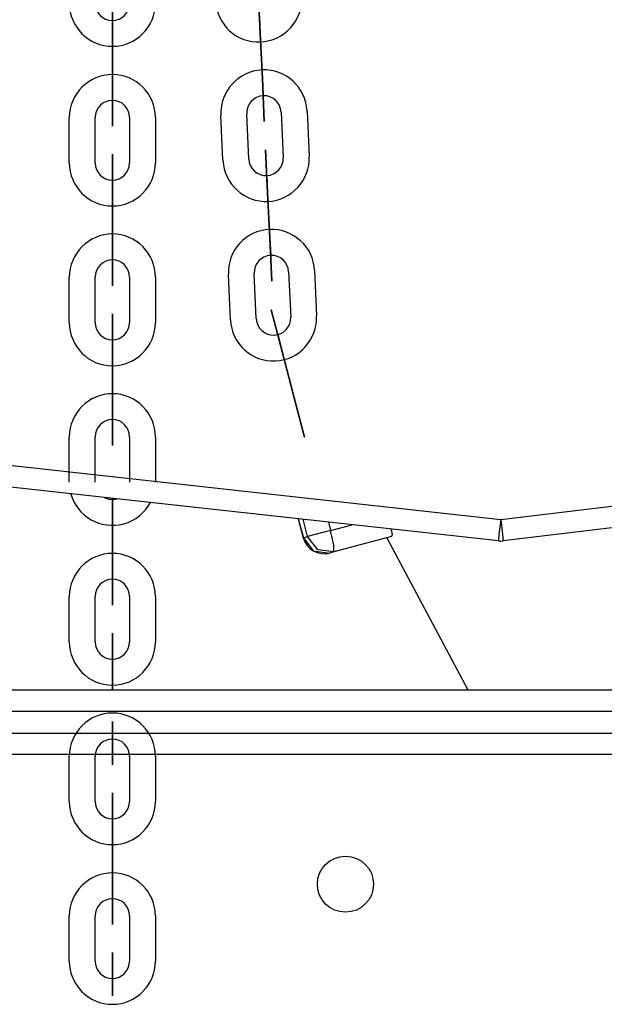
# Model space of a CAD drawing. Units: inches. Extents: x 259 to 335, y 158 to 261.
# Drawn here: x 288 to 289, y 251 to 253 of the extents above; entities that cross this region are included whole.
import ezdxf

# ---------------------------------------------------------------- set-up
doc = ezdxf.new("R2010")
doc.units = ezdxf.units.IN
doc.header["$MEASUREMENT"] = 0
doc.layers.add('Ebene 1', color=7, linetype='Continuous')

# ---------------------------------------------------------------- blocks, each defined once
blk = doc.blocks.new('block 2')
at = {"layer": 'Ebene 1', "color": 9, "lineweight": 25, "true_color": 0xa9d2ac}
for points in [[(288.2146, 253.48), (288.2146, 253.4803), (288.2146, 253.4796), (288.2146, 253.48), (288.2146, 253.48)], [(288.5571, 253.45), (288.5621, 253.3453)], [(288.5571, 253.45), (288.5621, 253.3453)], [(288.5621, 253.3453), (288.5571, 253.45)], [(288.5621, 253.3453), (288.5571, 253.45)], [(288.2146, 253.3349), (288.2146, 253.4397)], [(288.2146, 253.4397), (288.2146, 253.3349)], [(288.2146, 253.4397), (288.2146, 253.3349)], [(288.2146, 253.3349), (288.2146, 253.4397)], [(288.2146, 253.2948), (288.2146, 253.2955), (288.2146, 253.2944), (288.2146, 253.2948), (288.2146, 253.2948)], [(288.5641, 253.3053), (288.5641, 253.3046), (288.5638, 253.3058), (288.5641, 253.3053), (288.5641, 253.3053)], [(288.6658, 253.27), (288.6708, 253.1649)], [(288.1147, 253.1498), (288.1147, 253.255)], [(288.1747, 253.1498), (288.1747, 253.255)], [(288.2544, 253.255), (288.2544, 253.1498)], [(288.3144, 253.255), (288.3144, 253.1498)], [(288.4709, 253.1558), (288.4661, 253.2605)], [(288.5307, 253.1587), (288.5261, 253.2633)], [(288.6058, 253.2672), (288.6106, 253.1622)], [(288.2146, 253.11), (288.2146, 253.1103), (288.2146, 253.1096), (288.2146, 253.11), (288.2146, 253.11)], [(288.5726, 253.1205), (288.5726, 253.1201), (288.5726, 253.1208), (288.5726, 253.1205), (288.5726, 253.1205)], [(288.2146, 252.9649), (288.2146, 253.07)], [(288.2146, 253.07), (288.2146, 252.9649)], [(288.2146, 253.07), (288.2146, 252.9649)], [(288.2146, 252.9649), (288.2146, 253.07)], [(288.5793, 252.9756), (288.5743, 253.0807)], [(288.5793, 252.9756), (288.5743, 253.0807)], [(288.5743, 253.0807), (288.5793, 252.9756)], [(288.5743, 253.0807), (288.5793, 252.9756)], [(288.2146, 252.925), (288.2146, 252.9255), (288.2146, 252.9243), (288.2146, 252.925), (288.2146, 252.925)], [(288.5815, 252.9356), (288.5815, 252.9353), (288.581, 252.936), (288.5815, 252.9356), (288.5815, 252.9356)], [(288.1147, 252.7801), (288.1147, 252.8848)], [(288.1747, 252.7801), (288.1747, 252.8848)], [(288.2544, 252.8848), (288.2544, 252.7801)], [(288.3144, 252.8848), (288.3144, 252.7801)], [(288.4882, 252.7861), (288.4833, 252.8909)], [(288.5479, 252.7889), (288.5433, 252.8936)], [(288.623, 252.8976), (288.628, 252.7927)], [(288.6832, 252.9003), (288.688, 252.7956)], [(288.5981, 252.7518), (288.5981, 252.7522), (288.5981, 252.7515), (288.5981, 252.7518), (288.5981, 252.7518)], [(288.2146, 252.7398), (288.2146, 252.7403), (288.2146, 252.7396), (288.2146, 252.7398), (288.2146, 252.7398)], [(288.2146, 252.5949), (288.2146, 252.7)], [(288.2146, 252.5949), (288.2146, 252.7)], [(288.2146, 252.7), (288.2146, 252.5949)], [(288.2146, 252.7), (288.2146, 252.5949)], [(288.6079, 252.7131), (288.6346, 252.6115)], [(288.6079, 252.7131), (288.6346, 252.6115)], [(288.6346, 252.6115), (288.6079, 252.7131)], [(288.6346, 252.6115), (288.6079, 252.7131)], [(288.6446, 252.5727), (288.6446, 252.5734), (288.6449, 252.5722), (288.6446, 252.5727), (288.6446, 252.5727)], [(288.2146, 252.555), (288.2146, 252.5553), (288.2146, 252.5546), (288.2146, 252.555), (288.2146, 252.555)], [(288.1147, 252.4101), (288.1147, 252.5146)], [(288.1747, 252.4101), (288.1747, 252.5146)], [(288.2544, 252.5146), (288.2544, 252.4101)], [(288.3144, 252.5146), (288.3144, 252.4101)], [(288.2146, 251.8148), (288.2146, 251.8153), (288.2146, 251.8146), (288.2146, 251.8148), (288.2146, 251.8148)], [(288.1147, 251.6699), (288.1147, 251.775)], [(288.1747, 251.6699), (288.1747, 251.775)], [(288.2544, 251.775), (288.2544, 251.6699)], [(288.3144, 251.775), (288.3144, 251.6699)], [(288.2146, 251.6299), (288.2146, 251.6303), (288.2146, 251.6293), (288.2146, 251.6299), (288.2146, 251.6299)], [(288.2146, 251.4851), (288.2146, 251.5898)], [(288.2146, 251.4851), (288.2146, 251.5898)], [(288.2146, 251.5898), (288.2146, 251.4851)], [(288.2146, 251.5898), (288.2146, 251.4851)], [(288.2146, 251.4448), (288.2146, 251.4456), (288.2146, 251.4444), (288.2146, 251.4448), (288.2146, 251.4448)], [(288.1147, 251.2999), (288.1147, 251.405)], [(288.1747, 251.2999), (288.1747, 251.405)], [(288.2544, 251.405), (288.2544, 251.2999)], [(288.3144, 251.405), (288.3144, 251.2999)], [(288.2146, 251.2599), (288.2146, 251.2603), (288.2146, 251.2596), (288.2146, 251.2599), (288.2146, 251.2599)]]:
    blk.add_lwpolyline(points, dxfattribs=at)
at = {"layer": 'Ebene 1', "color": 179, "lineweight": 25, "true_color": 0x1a171b}
for points in [[(287.7661, 252.4724), (289.1145, 252.3234)], [(289.1145, 252.3234), (290.3537, 252.4724)], [(289.1091, 252.2738), (287.7609, 252.4227)], [(290.3597, 252.4227), (289.1205, 252.2742)], [(288.2146, 252.33), (288.2146, 252.3517), (288.2146, 252.3727)], [(288.2146, 252.3727), (288.2146, 252.3517), (288.2146, 252.33)], [(288.2146, 252.3698), (288.2146, 252.3705), (288.2146, 252.3694), (288.2146, 252.3698), (288.2146, 252.3698)], [(288.2146, 252.2247), (288.2146, 252.33)], [(288.2146, 252.33), (288.2146, 252.2247)], [(288.2146, 252.33), (288.2146, 252.2247)], [(288.2146, 252.2247), (288.2146, 252.33)], [(288.6449, 252.3253), (288.657, 252.2809)], [(288.6453, 252.325), (288.6573, 252.2812)], [(288.6671, 252.2838), (288.6566, 252.324)], [(288.7152, 252.3176), (288.7204, 252.2981)], [(288.7204, 252.2981), (288.7701, 252.3112)], [(289.1145, 252.3234), (289.1105, 252.2886), (289.1091, 252.2738)], [(289.1145, 252.3234), (289.1186, 252.2886), (289.1205, 252.2742)], [(288.7204, 252.2981), (288.6847, 252.2886), (288.6671, 252.2838)], [(288.7281, 252.2485), (288.7279, 252.2637), (288.7204, 252.2981)], [(288.8602, 252.3014), (288.8609, 252.2993), (288.863, 252.2886), (288.8616, 252.284)], [(288.6573, 252.2812), (288.657, 252.2809)], [(288.6573, 252.2812), (288.6671, 252.2838)], [(288.6573, 252.2812), (288.6802, 252.2506), (288.7179, 252.2456)], [(288.7281, 252.2485), (288.6904, 252.2533), (288.6671, 252.2838)], [(288.8616, 252.284), (288.7281, 252.2485)], [(288.8506, 252.2812), (289.0383, 251.9285)], [(288.7281, 252.2485), (288.7179, 252.2456)], [(288.2146, 252.185), (288.2146, 252.1853), (288.2146, 252.1846), (288.2146, 252.185), (288.2146, 252.185)], [(288.1147, 252.0399), (288.1147, 252.145)], [(288.1747, 252.0399), (288.1747, 252.145)], [(288.2544, 252.145), (288.2544, 252.0399)], [(288.3144, 252.145), (288.3144, 252.0399)], [(288.2146, 251.9999), (288.2146, 252.0005), (288.2146, 251.9993), (288.2146, 251.9999), (288.2146, 251.9999)], [(288.2146, 251.9598), (288.2146, 251.9285)], [(288.2146, 251.9598), (288.2146, 251.9285)], [(288.2146, 251.9285), (288.2146, 251.9598)], [(288.2146, 251.9285), (288.2146, 251.9598)], [(283.5024, 251.9285), (292.0073, 251.9285)], [(292.0354, 251.8783), (283.4742, 251.8783)], [(283.4742, 251.8282), (292.0354, 251.8282)], [(291.5867, 251.7786), (283.9227, 251.7786)]]:
    blk.add_lwpolyline(points, dxfattribs=at)
at = {"layer": 'Ebene 1', "color": 9, "lineweight": 25, "true_color": 0xa9d2ac}
for points, knots in [([(288.5571, 253.45), (288.5571, 253.45), (288.5524, 253.5499), (288.5524, 253.5499), (288.5524, 253.5499), (288.5571, 253.45), (288.5571, 253.45), (288.5571, 253.45), (288.5571, 253.45), (288.5571, 253.45)], [0, 0, 0, 0, 1, 1, 1, 2, 2, 2, 3, 3, 3, 3]), ([(288.1147, 253.5199), (288.1147, 253.4648), (288.1595, 253.42), (288.2146, 253.42), (288.2691, 253.42), (288.3144, 253.4651), (288.3144, 253.5199)], [0, 0, 0, 0, 1, 1, 1, 2, 2, 2, 2]), ([(288.1747, 253.5199), (288.1747, 253.4979), (288.1922, 253.48), (288.2146, 253.48), (288.2363, 253.48), (288.2544, 253.4979), (288.2544, 253.5199)], [0, 0, 0, 0, 1, 1, 1, 2, 2, 2, 2]), ([(288.2146, 253.4397), (288.2146, 253.4397), (288.2146, 253.5399), (288.2146, 253.5399), (288.2146, 253.5399), (288.2146, 253.4397), (288.2146, 253.4397), (288.2146, 253.4397), (288.2146, 253.4397), (288.2146, 253.4397)], [0, 0, 0, 0, 1, 1, 1, 2, 2, 2, 3, 3, 3, 3]), ([(288.4537, 253.5254), (288.4561, 253.4701), (288.503, 253.4274), (288.5581, 253.4302), (288.6129, 253.4328), (288.6559, 253.48), (288.6534, 253.5346)], [0, 0, 0, 0, 1, 1, 1, 2, 2, 2, 2]), ([(288.2148, 253.48), (288.2148, 253.4803), (288.2148, 253.4803), (288.2146, 253.4803), (288.2141, 253.4803), (288.2141, 253.4803), (288.2141, 253.48), (288.2141, 253.4796), (288.2141, 253.4793), (288.2146, 253.4793), (288.2148, 253.4793), (288.2148, 253.4796), (288.2148, 253.48), (288.2148, 253.48), (288.2148, 253.48), (288.2148, 253.48)], [0, 0, 0, 0, 1, 1, 1, 2, 2, 2, 3, 3, 3, 4, 4, 4, 5, 5, 5, 5]), ([(288.2146, 253.4397), (288.2146, 253.4397), (288.2146, 253.48), (288.2146, 253.48), (288.2146, 253.48), (288.2146, 253.4397), (288.2146, 253.4397), (288.2146, 253.4397), (288.2146, 253.4397), (288.2146, 253.4397)], [0, 0, 0, 0, 1, 1, 1, 2, 2, 2, 3, 3, 3, 3]), ([(288.5571, 253.45), (288.5571, 253.45), (288.5553, 253.49), (288.5553, 253.49), (288.5553, 253.49), (288.5571, 253.45), (288.5571, 253.45), (288.5571, 253.45), (288.5571, 253.45), (288.5571, 253.45)], [0, 0, 0, 0, 1, 1, 1, 2, 2, 2, 3, 3, 3, 3]), ([(288.6658, 253.27), (288.6632, 253.3251), (288.6163, 253.3677), (288.5612, 253.3652), (288.5062, 253.3625), (288.4634, 253.3153), (288.4661, 253.2605)], [0, 0, 0, 0, 1, 1, 1, 2, 2, 2, 2]), ([(288.3144, 253.255), (288.3144, 253.3099), (288.2696, 253.3547), (288.2146, 253.3547), (288.1598, 253.3547), (288.1147, 253.3099), (288.1147, 253.255)], [0, 0, 0, 0, 1, 1, 1, 2, 2, 2, 2]), ([(288.5621, 253.3453), (288.5621, 253.3453), (288.5665, 253.2454), (288.5665, 253.2454), (288.5665, 253.2454), (288.5621, 253.3453), (288.5621, 253.3453), (288.5621, 253.3453), (288.5621, 253.3453), (288.5621, 253.3453)], [0, 0, 0, 0, 1, 1, 1, 2, 2, 2, 3, 3, 3, 3]), ([(288.5621, 253.3453), (288.5621, 253.3453), (288.5641, 253.3053), (288.5641, 253.3053), (288.5641, 253.3053), (288.5621, 253.3453), (288.5621, 253.3453), (288.5621, 253.3453), (288.5621, 253.3453), (288.5621, 253.3453)], [0, 0, 0, 0, 1, 1, 1, 2, 2, 2, 3, 3, 3, 3]), ([(288.2146, 253.3349), (288.2146, 253.3349), (288.2146, 253.2348), (288.2146, 253.2348), (288.2146, 253.2348), (288.2146, 253.3349), (288.2146, 253.3349), (288.2146, 253.3349), (288.2146, 253.3349), (288.2146, 253.3349)], [0, 0, 0, 0, 1, 1, 1, 2, 2, 2, 3, 3, 3, 3]), ([(288.2146, 253.3349), (288.2146, 253.3349), (288.2146, 253.2948), (288.2146, 253.2948), (288.2146, 253.2948), (288.2146, 253.3349), (288.2146, 253.3349), (288.2146, 253.3349), (288.2146, 253.3349), (288.2146, 253.3349)], [0, 0, 0, 0, 1, 1, 1, 2, 2, 2, 3, 3, 3, 3]), ([(288.2544, 253.255), (288.2544, 253.277), (288.2367, 253.2948), (288.2146, 253.2948), (288.1926, 253.2948), (288.1747, 253.2767), (288.1747, 253.255)], [0, 0, 0, 0, 1, 1, 1, 2, 2, 2, 2]), ([(288.2148, 253.2948), (288.2148, 253.2951), (288.2148, 253.2955), (288.2146, 253.2955), (288.2141, 253.2955), (288.2141, 253.2951), (288.2141, 253.2948), (288.2141, 253.2948), (288.2141, 253.2944), (288.2146, 253.2944), (288.2148, 253.2944), (288.2148, 253.2948), (288.2148, 253.2948), (288.2148, 253.2948), (288.2148, 253.2948), (288.2148, 253.2948)], [0, 0, 0, 0, 1, 1, 1, 2, 2, 2, 3, 3, 3, 4, 4, 4, 5, 5, 5, 5]), ([(288.6058, 253.2672), (288.6046, 253.2891), (288.586, 253.3065), (288.5641, 253.3053), (288.5419, 253.3043), (288.525, 253.2853), (288.5261, 253.2633)], [0, 0, 0, 0, 1, 1, 1, 2, 2, 2, 2]), ([(288.5634, 253.3053), (288.5634, 253.305), (288.5638, 253.3046), (288.5641, 253.3046), (288.5641, 253.3046), (288.5645, 253.305), (288.5645, 253.3053), (288.5645, 253.3053), (288.5641, 253.3058), (288.5638, 253.3058), (288.5638, 253.3058), (288.5634, 253.3053), (288.5634, 253.3053), (288.5634, 253.3053), (288.5634, 253.3053), (288.5634, 253.3053)], [0, 0, 0, 0, 1, 1, 1, 2, 2, 2, 3, 3, 3, 4, 4, 4, 5, 5, 5, 5]), ([(288.5743, 253.0807), (288.5743, 253.0807), (288.5698, 253.1804), (288.5698, 253.1804), (288.5698, 253.1804), (288.5743, 253.0807), (288.5743, 253.0807), (288.5743, 253.0807), (288.5743, 253.0807), (288.5743, 253.0807)], [0, 0, 0, 0, 1, 1, 1, 2, 2, 2, 3, 3, 3, 3]), ([(288.2146, 253.07), (288.2146, 253.07), (288.2146, 253.1699), (288.2146, 253.1699), (288.2146, 253.1699), (288.2146, 253.07), (288.2146, 253.07), (288.2146, 253.07), (288.2146, 253.07), (288.2146, 253.07)], [0, 0, 0, 0, 1, 1, 1, 2, 2, 2, 3, 3, 3, 3]), ([(288.4709, 253.1558), (288.4735, 253.1007), (288.5204, 253.0581), (288.5755, 253.0605), (288.6301, 253.0631), (288.6732, 253.1103), (288.6708, 253.1649)], [0, 0, 0, 0, 1, 1, 1, 2, 2, 2, 2]), ([(288.5307, 253.1587), (288.5316, 253.1363), (288.5507, 253.1194), (288.5726, 253.1205), (288.5944, 253.1215), (288.6118, 253.1403), (288.6106, 253.1622)], [0, 0, 0, 0, 1, 1, 1, 2, 2, 2, 2]), ([(288.1147, 253.1498), (288.1147, 253.0948), (288.1595, 253.05), (288.2146, 253.05), (288.2691, 253.05), (288.3144, 253.0951), (288.3144, 253.1498)], [0, 0, 0, 0, 1, 1, 1, 2, 2, 2, 2]), ([(288.1747, 253.1498), (288.1747, 253.1279), (288.1922, 253.11), (288.2146, 253.11), (288.2363, 253.11), (288.2544, 253.1279), (288.2544, 253.1498)], [0, 0, 0, 0, 1, 1, 1, 2, 2, 2, 2]), ([(288.2148, 253.11), (288.2148, 253.1103), (288.2148, 253.1103), (288.2146, 253.1103), (288.2141, 253.1103), (288.2141, 253.1103), (288.2141, 253.11), (288.2141, 253.1096), (288.2141, 253.1096), (288.2146, 253.1096), (288.2148, 253.1096), (288.2148, 253.1096), (288.2148, 253.11), (288.2148, 253.11), (288.2148, 253.11), (288.2148, 253.11)], [0, 0, 0, 0, 1, 1, 1, 2, 2, 2, 3, 3, 3, 4, 4, 4, 5, 5, 5, 5]), ([(288.2146, 253.07), (288.2146, 253.07), (288.2146, 253.11), (288.2146, 253.11), (288.2146, 253.11), (288.2146, 253.07), (288.2146, 253.07), (288.2146, 253.07), (288.2146, 253.07), (288.2146, 253.07)], [0, 0, 0, 0, 1, 1, 1, 2, 2, 2, 3, 3, 3, 3]), ([(288.5722, 253.1205), (288.5722, 253.1201), (288.5722, 253.1198), (288.5726, 253.1198), (288.5729, 253.1198), (288.5733, 253.1201), (288.5729, 253.1205), (288.5729, 253.1208), (288.5729, 253.1208), (288.5726, 253.1208), (288.5722, 253.1208), (288.5722, 253.1208), (288.5722, 253.1205), (288.5722, 253.1205), (288.5722, 253.1205), (288.5722, 253.1205)], [0, 0, 0, 0, 1, 1, 1, 2, 2, 2, 3, 3, 3, 4, 4, 4, 5, 5, 5, 5]), ([(288.5743, 253.0807), (288.5743, 253.0807), (288.5726, 253.1205), (288.5726, 253.1205), (288.5726, 253.1205), (288.5743, 253.0807), (288.5743, 253.0807), (288.5743, 253.0807), (288.5743, 253.0807), (288.5743, 253.0807)], [0, 0, 0, 0, 1, 1, 1, 2, 2, 2, 3, 3, 3, 3]), ([(288.6832, 252.9003), (288.6806, 252.9554), (288.6337, 252.998), (288.5786, 252.9956), (288.5236, 252.9932), (288.4806, 252.9458), (288.4833, 252.8909)], [0, 0, 0, 0, 1, 1, 1, 2, 2, 2, 2]), ([(288.3144, 252.8848), (288.3144, 252.9403), (288.2696, 252.9851), (288.2146, 252.9851), (288.1598, 252.9851), (288.1147, 252.9398), (288.1147, 252.8848)], [0, 0, 0, 0, 1, 1, 1, 2, 2, 2, 2]), ([(288.5793, 252.9756), (288.5793, 252.9756), (288.5839, 252.8757), (288.5839, 252.8757), (288.5839, 252.8757), (288.5793, 252.9756), (288.5793, 252.9756), (288.5793, 252.9756), (288.5793, 252.9756), (288.5793, 252.9756)], [0, 0, 0, 0, 1, 1, 1, 2, 2, 2, 3, 3, 3, 3]), ([(288.5793, 252.9756), (288.5793, 252.9756), (288.5815, 252.9356), (288.5815, 252.9356), (288.5815, 252.9356), (288.5793, 252.9756), (288.5793, 252.9756), (288.5793, 252.9756), (288.5793, 252.9756), (288.5793, 252.9756)], [0, 0, 0, 0, 1, 1, 1, 2, 2, 2, 3, 3, 3, 3]), ([(288.2146, 252.9649), (288.2146, 252.9649), (288.2146, 252.865), (288.2146, 252.865), (288.2146, 252.865), (288.2146, 252.9649), (288.2146, 252.9649), (288.2146, 252.9649), (288.2146, 252.9649), (288.2146, 252.9649)], [0, 0, 0, 0, 1, 1, 1, 2, 2, 2, 3, 3, 3, 3]), ([(288.2146, 252.9649), (288.2146, 252.9649), (288.2146, 252.925), (288.2146, 252.925), (288.2146, 252.925), (288.2146, 252.9649), (288.2146, 252.9649), (288.2146, 252.9649), (288.2146, 252.9649), (288.2146, 252.9649)], [0, 0, 0, 0, 1, 1, 1, 2, 2, 2, 3, 3, 3, 3]), ([(288.2148, 252.925), (288.2148, 252.925), (288.2148, 252.9255), (288.2146, 252.9255), (288.2141, 252.9255), (288.2141, 252.925), (288.2141, 252.925), (288.2141, 252.9248), (288.2141, 252.9243), (288.2146, 252.9243), (288.2148, 252.9243), (288.2148, 252.9248), (288.2148, 252.925), (288.2148, 252.925), (288.2148, 252.925), (288.2148, 252.925)], [0, 0, 0, 0, 1, 1, 1, 2, 2, 2, 3, 3, 3, 4, 4, 4, 5, 5, 5, 5]), ([(288.623, 252.8976), (288.622, 252.9198), (288.6032, 252.9367), (288.5815, 252.9356), (288.5591, 252.9346), (288.5422, 252.9158), (288.5433, 252.8936)], [0, 0, 0, 0, 1, 1, 1, 2, 2, 2, 2]), ([(288.5808, 252.9356), (288.5808, 252.9353), (288.581, 252.9353), (288.5815, 252.9353), (288.5815, 252.9353), (288.5817, 252.9353), (288.5817, 252.9356), (288.5817, 252.936), (288.5815, 252.936), (288.581, 252.936), (288.581, 252.936), (288.5808, 252.936), (288.5808, 252.9356), (288.5808, 252.9356), (288.5808, 252.9356), (288.5808, 252.9356)], [0, 0, 0, 0, 1, 1, 1, 2, 2, 2, 3, 3, 3, 4, 4, 4, 5, 5, 5, 5]), ([(288.2544, 252.8848), (288.2544, 252.907), (288.2367, 252.925), (288.2146, 252.925), (288.1926, 252.925), (288.1747, 252.9067), (288.1747, 252.8848)], [0, 0, 0, 0, 1, 1, 1, 2, 2, 2, 2]), ([(288.2146, 252.7), (288.2146, 252.7), (288.2146, 252.7999), (288.2146, 252.7999), (288.2146, 252.7999), (288.2146, 252.7), (288.2146, 252.7), (288.2146, 252.7), (288.2146, 252.7), (288.2146, 252.7)], [0, 0, 0, 0, 1, 1, 1, 2, 2, 2, 3, 3, 3, 3]), ([(288.4882, 252.7861), (288.4907, 252.731), (288.5376, 252.6883), (288.5927, 252.6909), (288.6473, 252.6936), (288.6904, 252.7406), (288.688, 252.7956)], [0, 0, 0, 0, 1, 1, 1, 2, 2, 2, 2]), ([(288.5479, 252.7889), (288.549, 252.767), (288.5679, 252.7498), (288.5898, 252.7508), (288.6118, 252.7518), (288.6291, 252.7708), (288.628, 252.7927)], [0, 0, 0, 0, 1, 1, 1, 2, 2, 2, 2]), ([(288.6079, 252.7131), (288.6079, 252.7131), (288.5829, 252.8097), (288.5829, 252.8097), (288.5829, 252.8097), (288.6079, 252.7131), (288.6079, 252.7131), (288.6079, 252.7131), (288.6079, 252.7131), (288.6079, 252.7131)], [0, 0, 0, 0, 1, 1, 1, 2, 2, 2, 3, 3, 3, 3]), ([(288.1147, 252.7801), (288.1147, 252.7246), (288.1595, 252.6798), (288.2146, 252.6798), (288.2691, 252.6798), (288.3144, 252.7251), (288.3144, 252.7801)], [0, 0, 0, 0, 1, 1, 1, 2, 2, 2, 2]), ([(288.1747, 252.7801), (288.1747, 252.7579), (288.1922, 252.7398), (288.2146, 252.7398), (288.2363, 252.7398), (288.2544, 252.7579), (288.2544, 252.7801)], [0, 0, 0, 0, 1, 1, 1, 2, 2, 2, 2]), ([(288.5896, 252.7508), (288.5896, 252.7505), (288.5896, 252.7505), (288.5898, 252.7505), (288.5903, 252.7505), (288.5905, 252.7505), (288.5903, 252.7508), (288.5903, 252.7512), (288.5903, 252.7515), (288.5898, 252.7515), (288.5896, 252.7515), (288.5896, 252.7512), (288.5896, 252.7508), (288.5896, 252.7508), (288.5896, 252.7508), (288.5896, 252.7508)], [0, 0, 0, 0, 1, 1, 1, 2, 2, 2, 3, 3, 3, 4, 4, 4, 5, 5, 5, 5]), ([(288.6079, 252.7131), (288.6079, 252.7131), (288.5981, 252.7518), (288.5981, 252.7518), (288.5981, 252.7518), (288.6079, 252.7131), (288.6079, 252.7131), (288.6079, 252.7131), (288.6079, 252.7131), (288.6079, 252.7131)], [0, 0, 0, 0, 1, 1, 1, 2, 2, 2, 3, 3, 3, 3]), ([(288.2148, 252.7398), (288.2148, 252.7403), (288.2148, 252.7406), (288.2146, 252.7406), (288.2141, 252.7406), (288.2141, 252.7403), (288.2141, 252.7398), (288.2141, 252.7396), (288.2141, 252.7396), (288.2146, 252.7396), (288.2148, 252.7396), (288.2148, 252.7396), (288.2148, 252.7398), (288.2148, 252.7398), (288.2148, 252.7398), (288.2148, 252.7398)], [0, 0, 0, 0, 1, 1, 1, 2, 2, 2, 3, 3, 3, 4, 4, 4, 5, 5, 5, 5]), ([(288.2146, 252.7), (288.2146, 252.7), (288.2146, 252.7398), (288.2146, 252.7398), (288.2146, 252.7398), (288.2146, 252.7), (288.2146, 252.7), (288.2146, 252.7), (288.2146, 252.7), (288.2146, 252.7)], [0, 0, 0, 0, 1, 1, 1, 2, 2, 2, 3, 3, 3, 3]), ([(288.3144, 252.5146), (288.3144, 252.5701), (288.2696, 252.6149), (288.2146, 252.6149), (288.1598, 252.6149), (288.1147, 252.5698), (288.1147, 252.5146)], [0, 0, 0, 0, 1, 1, 1, 2, 2, 2, 2]), ([(288.6346, 252.6115), (288.6346, 252.6115), (288.6446, 252.5727), (288.6446, 252.5727), (288.6446, 252.5727), (288.6346, 252.6115), (288.6346, 252.6115), (288.6346, 252.6115), (288.6346, 252.6115), (288.6346, 252.6115)], [0, 0, 0, 0, 1, 1, 1, 2, 2, 2, 3, 3, 3, 3]), ([(288.6346, 252.6115), (288.6346, 252.6115), (288.6597, 252.5146), (288.6597, 252.5146), (288.6597, 252.5146), (288.6346, 252.6115), (288.6346, 252.6115), (288.6346, 252.6115), (288.6346, 252.6115), (288.6346, 252.6115)], [0, 0, 0, 0, 1, 1, 1, 2, 2, 2, 3, 3, 3, 3]), ([(288.2146, 252.5949), (288.2146, 252.5949), (288.2146, 252.495), (288.2146, 252.495), (288.2146, 252.495), (288.2146, 252.5949), (288.2146, 252.5949), (288.2146, 252.5949), (288.2146, 252.5949), (288.2146, 252.5949)], [0, 0, 0, 0, 1, 1, 1, 2, 2, 2, 3, 3, 3, 3]), ([(288.2146, 252.5949), (288.2146, 252.5949), (288.2146, 252.555), (288.2146, 252.555), (288.2146, 252.555), (288.2146, 252.5949), (288.2146, 252.5949), (288.2146, 252.5949), (288.2146, 252.5949), (288.2146, 252.5949)], [0, 0, 0, 0, 1, 1, 1, 2, 2, 2, 3, 3, 3, 3]), ([(288.2544, 252.5146), (288.2544, 252.537), (288.2367, 252.555), (288.2146, 252.555), (288.1926, 252.555), (288.1747, 252.537), (288.1747, 252.5146)], [0, 0, 0, 0, 1, 1, 1, 2, 2, 2, 2]), ([(288.2148, 252.555), (288.2148, 252.5553), (288.2148, 252.5553), (288.2146, 252.5553), (288.2141, 252.5553), (288.2141, 252.5553), (288.2141, 252.555), (288.2141, 252.5546), (288.2141, 252.5543), (288.2146, 252.5543), (288.2148, 252.5543), (288.2148, 252.5546), (288.2148, 252.555), (288.2148, 252.555), (288.2148, 252.555), (288.2148, 252.555)], [0, 0, 0, 0, 1, 1, 1, 2, 2, 2, 3, 3, 3, 4, 4, 4, 5, 5, 5, 5]), ([(288.3144, 251.775), (288.3144, 251.8301), (288.2696, 251.8749), (288.2146, 251.8749), (288.1598, 251.8749), (288.1147, 251.8296), (288.1147, 251.775)], [0, 0, 0, 0, 1, 1, 1, 2, 2, 2, 2]), ([(288.2146, 251.8551), (288.2146, 251.8551), (288.2146, 251.8148), (288.2146, 251.8148), (288.2146, 251.8148), (288.2146, 251.8551), (288.2146, 251.8551), (288.2146, 251.8551), (288.2146, 251.8551), (288.2146, 251.8551)], [0, 0, 0, 0, 1, 1, 1, 2, 2, 2, 3, 3, 3, 3]), ([(288.2146, 251.8551), (288.2146, 251.8551), (288.2146, 251.7548), (288.2146, 251.7548), (288.2146, 251.7548), (288.2146, 251.8551), (288.2146, 251.8551), (288.2146, 251.8551), (288.2146, 251.8551), (288.2146, 251.8551)], [0, 0, 0, 0, 1, 1, 1, 2, 2, 2, 3, 3, 3, 3]), ([(288.2544, 251.775), (288.2544, 251.7969), (288.2367, 251.8148), (288.2146, 251.8148), (288.1926, 251.8148), (288.1747, 251.7969), (288.1747, 251.775)], [0, 0, 0, 0, 1, 1, 1, 2, 2, 2, 2]), ([(288.2148, 251.8148), (288.2148, 251.8153), (288.2148, 251.8156), (288.2146, 251.8156), (288.2141, 251.8156), (288.2141, 251.8153), (288.2141, 251.8148), (288.2141, 251.8146), (288.2141, 251.8146), (288.2146, 251.8146), (288.2148, 251.8146), (288.2148, 251.8146), (288.2148, 251.8148), (288.2148, 251.8148), (288.2148, 251.8148), (288.2148, 251.8148)], [0, 0, 0, 0, 1, 1, 1, 2, 2, 2, 3, 3, 3, 4, 4, 4, 5, 5, 5, 5]), ([(288.2146, 251.5898), (288.2146, 251.5898), (288.2146, 251.6899), (288.2146, 251.6899), (288.2146, 251.6899), (288.2146, 251.5898), (288.2146, 251.5898), (288.2146, 251.5898), (288.2146, 251.5898), (288.2146, 251.5898)], [0, 0, 0, 0, 1, 1, 1, 2, 2, 2, 3, 3, 3, 3]), ([(288.1147, 251.6699), (288.1147, 251.6148), (288.1595, 251.57), (288.2146, 251.57), (288.2691, 251.57), (288.3144, 251.6153), (288.3144, 251.6699)], [0, 0, 0, 0, 1, 1, 1, 2, 2, 2, 2]), ([(288.1747, 251.6699), (288.1747, 251.648), (288.1922, 251.6299), (288.2146, 251.6299), (288.2363, 251.6299), (288.2544, 251.648), (288.2544, 251.6699)], [0, 0, 0, 0, 1, 1, 1, 2, 2, 2, 2]), ([(288.2148, 251.6299), (288.2148, 251.6303), (288.2148, 251.6303), (288.2146, 251.6303), (288.2141, 251.6303), (288.2141, 251.6303), (288.2141, 251.6299), (288.2141, 251.6296), (288.2141, 251.6293), (288.2146, 251.6293), (288.2148, 251.6293), (288.2148, 251.6296), (288.2148, 251.6299), (288.2148, 251.6299), (288.2148, 251.6299), (288.2148, 251.6299)], [0, 0, 0, 0, 1, 1, 1, 2, 2, 2, 3, 3, 3, 4, 4, 4, 5, 5, 5, 5]), ([(288.2146, 251.5898), (288.2146, 251.5898), (288.2146, 251.6299), (288.2146, 251.6299), (288.2146, 251.6299), (288.2146, 251.5898), (288.2146, 251.5898), (288.2146, 251.5898), (288.2146, 251.5898), (288.2146, 251.5898)], [0, 0, 0, 0, 1, 1, 1, 2, 2, 2, 3, 3, 3, 3]), ([(288.3144, 251.405), (288.3144, 251.4599), (288.2696, 251.5047), (288.2146, 251.5047), (288.1598, 251.5047), (288.1147, 251.4596), (288.1147, 251.405)], [0, 0, 0, 0, 1, 1, 1, 2, 2, 2, 2]), ([(288.2146, 251.4851), (288.2146, 251.4851), (288.2146, 251.3848), (288.2146, 251.3848), (288.2146, 251.3848), (288.2146, 251.4851), (288.2146, 251.4851), (288.2146, 251.4851), (288.2146, 251.4851), (288.2146, 251.4851)], [0, 0, 0, 0, 1, 1, 1, 2, 2, 2, 3, 3, 3, 3]), ([(288.2146, 251.4851), (288.2146, 251.4851), (288.2146, 251.4448), (288.2146, 251.4448), (288.2146, 251.4448), (288.2146, 251.4851), (288.2146, 251.4851), (288.2146, 251.4851), (288.2146, 251.4851), (288.2146, 251.4851)], [0, 0, 0, 0, 1, 1, 1, 2, 2, 2, 3, 3, 3, 3]), ([(288.2544, 251.405), (288.2544, 251.4272), (288.2367, 251.4448), (288.2146, 251.4448), (288.1926, 251.4448), (288.1747, 251.4269), (288.1747, 251.405)], [0, 0, 0, 0, 1, 1, 1, 2, 2, 2, 2]), ([(288.2148, 251.4448), (288.2148, 251.4451), (288.2148, 251.4456), (288.2146, 251.4456), (288.2141, 251.4456), (288.2141, 251.4451), (288.2141, 251.4448), (288.2141, 251.4448), (288.2141, 251.4444), (288.2146, 251.4444), (288.2148, 251.4444), (288.2148, 251.4448), (288.2148, 251.4448), (288.2148, 251.4448), (288.2148, 251.4448), (288.2148, 251.4448)], [0, 0, 0, 0, 1, 1, 1, 2, 2, 2, 3, 3, 3, 4, 4, 4, 5, 5, 5, 5]), ([(288.2146, 251.22), (288.2146, 251.22), (288.2146, 251.3199), (288.2146, 251.3199), (288.2146, 251.3199), (288.2146, 251.22), (288.2146, 251.22), (288.2146, 251.22), (288.2146, 251.22), (288.2146, 251.22)], [0, 0, 0, 0, 1, 1, 1, 2, 2, 2, 3, 3, 3, 3]), ([(288.1147, 251.2999), (288.1147, 251.2448), (288.1595, 251.2), (288.2146, 251.2), (288.2691, 251.2), (288.3144, 251.2451), (288.3144, 251.2999)], [0, 0, 0, 0, 1, 1, 1, 2, 2, 2, 2]), ([(288.1747, 251.2999), (288.1747, 251.2779), (288.1922, 251.2599), (288.2146, 251.2599), (288.2363, 251.2599), (288.2544, 251.2779), (288.2544, 251.2999)], [0, 0, 0, 0, 1, 1, 1, 2, 2, 2, 2]), ([(288.2148, 251.2599), (288.2148, 251.2603), (288.2148, 251.2603), (288.2146, 251.2603), (288.2141, 251.2603), (288.2141, 251.2603), (288.2141, 251.2599), (288.2141, 251.2596), (288.2141, 251.2596), (288.2146, 251.2596), (288.2148, 251.2596), (288.2148, 251.2596), (288.2148, 251.2599), (288.2148, 251.2599), (288.2148, 251.2599), (288.2148, 251.2599)], [0, 0, 0, 0, 1, 1, 1, 2, 2, 2, 3, 3, 3, 4, 4, 4, 5, 5, 5, 5]), ([(288.2146, 251.22), (288.2146, 251.22), (288.2146, 251.2599), (288.2146, 251.2599), (288.2146, 251.2599), (288.2146, 251.22), (288.2146, 251.22), (288.2146, 251.22), (288.2146, 251.22), (288.2146, 251.22)], [0, 0, 0, 0, 1, 1, 1, 2, 2, 2, 3, 3, 3, 3])]:
    blk.add_open_spline(points, degree=3, knots=knots, dxfattribs=at)
at = {"layer": 'Ebene 1', "color": 179, "lineweight": 25, "true_color": 0x1a171b}
for points, knots in [([(288.1182, 252.383), (288.1326, 252.3303), (288.1881, 252.2988), (288.241, 252.3136), (288.2675, 252.3207), (288.2901, 252.3388), (288.3028, 252.3631)], [0, 0, 0, 0, 1, 1, 1, 2, 2, 2, 2]), ([(288.2148, 252.3698), (288.2148, 252.3701), (288.2148, 252.3705), (288.2146, 252.3705), (288.2141, 252.3705), (288.2141, 252.3701), (288.2141, 252.3698), (288.2141, 252.3698), (288.2141, 252.3694), (288.2146, 252.3694), (288.2148, 252.3694), (288.2148, 252.3698), (288.2148, 252.3698), (288.2148, 252.3698), (288.2148, 252.3698), (288.2148, 252.3698)], [0, 0, 0, 0, 1, 1, 1, 2, 2, 2, 3, 3, 3, 4, 4, 4, 5, 5, 5, 5]), ([(288.2146, 252.33), (288.2146, 252.33), (288.2146, 252.3698), (288.2146, 252.3698), (288.2146, 252.3698), (288.2146, 252.33), (288.2146, 252.33), (288.2146, 252.33), (288.2146, 252.33), (288.2146, 252.33)], [0, 0, 0, 0, 1, 1, 1, 2, 2, 2, 3, 3, 3, 3]), ([(288.3144, 252.145), (288.3144, 252.2001), (288.2696, 252.2449), (288.2146, 252.2449), (288.1598, 252.2449), (288.1147, 252.1998), (288.1147, 252.145)], [0, 0, 0, 0, 1, 1, 1, 2, 2, 2, 2]), ([(288.2146, 252.2247), (288.2146, 252.2247), (288.2146, 252.125), (288.2146, 252.125), (288.2146, 252.125), (288.2146, 252.2247), (288.2146, 252.2247), (288.2146, 252.2247), (288.2146, 252.2247), (288.2146, 252.2247)], [0, 0, 0, 0, 1, 1, 1, 2, 2, 2, 3, 3, 3, 3]), ([(288.2146, 252.2247), (288.2146, 252.2247), (288.2146, 252.185), (288.2146, 252.185), (288.2146, 252.185), (288.2146, 252.2247), (288.2146, 252.2247), (288.2146, 252.2247), (288.2146, 252.2247), (288.2146, 252.2247)], [0, 0, 0, 0, 1, 1, 1, 2, 2, 2, 3, 3, 3, 3]), ([(288.2544, 252.145), (288.2544, 252.167), (288.2367, 252.185), (288.2146, 252.185), (288.1926, 252.185), (288.1747, 252.167), (288.1747, 252.145)], [0, 0, 0, 0, 1, 1, 1, 2, 2, 2, 2]), ([(288.2148, 252.185), (288.2148, 252.1853), (288.2148, 252.1853), (288.2146, 252.1853), (288.2141, 252.1853), (288.2141, 252.1853), (288.2141, 252.185), (288.2141, 252.1846), (288.2141, 252.1846), (288.2146, 252.1846), (288.2148, 252.1846), (288.2148, 252.1846), (288.2148, 252.185), (288.2148, 252.185), (288.2148, 252.185), (288.2148, 252.185)], [0, 0, 0, 0, 1, 1, 1, 2, 2, 2, 3, 3, 3, 4, 4, 4, 5, 5, 5, 5]), ([(288.2146, 251.9598), (288.2146, 251.9598), (288.2146, 252.0601), (288.2146, 252.0601), (288.2146, 252.0601), (288.2146, 251.9598), (288.2146, 251.9598), (288.2146, 251.9598), (288.2146, 251.9598), (288.2146, 251.9598)], [0, 0, 0, 0, 1, 1, 1, 2, 2, 2, 3, 3, 3, 3]), ([(288.1147, 252.0399), (288.1147, 251.985), (288.1595, 251.9397), (288.2146, 251.9397), (288.2691, 251.9397), (288.3144, 251.985), (288.3144, 252.0399)], [0, 0, 0, 0, 1, 1, 1, 2, 2, 2, 2]), ([(288.1747, 252.0399), (288.1747, 252.0177), (288.1922, 251.9999), (288.2146, 251.9999), (288.2363, 251.9999), (288.2544, 252.018), (288.2544, 252.0399)], [0, 0, 0, 0, 1, 1, 1, 2, 2, 2, 2]), ([(288.2148, 251.9999), (288.2148, 251.9999), (288.2148, 252.0005), (288.2146, 252.0005), (288.2141, 252.0005), (288.2141, 251.9999), (288.2141, 251.9999), (288.2141, 251.9998), (288.2141, 251.9993), (288.2146, 251.9993), (288.2148, 251.9993), (288.2148, 251.9998), (288.2148, 251.9999), (288.2148, 251.9999), (288.2148, 251.9999), (288.2148, 251.9999)], [0, 0, 0, 0, 1, 1, 1, 2, 2, 2, 3, 3, 3, 4, 4, 4, 5, 5, 5, 5]), ([(288.2146, 251.9598), (288.2146, 251.9598), (288.2146, 251.9999), (288.2146, 251.9999), (288.2146, 251.9999), (288.2146, 251.9598), (288.2146, 251.9598), (288.2146, 251.9598), (288.2146, 251.9598), (288.2146, 251.9598)], [0, 0, 0, 0, 1, 1, 1, 2, 2, 2, 3, 3, 3, 3]), ([(288.8199, 251.4784), (288.8199, 251.5144), (288.7906, 251.5433), (288.7546, 251.5433), (288.719, 251.5433), (288.6897, 251.5144), (288.6897, 251.4784), (288.6897, 251.4424), (288.719, 251.4134), (288.7546, 251.4134), (288.7906, 251.4134), (288.8199, 251.4427), (288.8199, 251.4784), (288.8199, 251.4784), (288.8199, 251.4784), (288.8199, 251.4784)], [0, 0, 0, 0, 1, 1, 1, 2, 2, 2, 3, 3, 3, 4, 4, 4, 5, 5, 5, 5])]:
    blk.add_open_spline(points, degree=3, knots=knots, dxfattribs=at)
for points in [[(288.1955, 252.3748), (288.2046, 252.3698), (288.2157, 252.3687), (288.2255, 252.3715)], [(288.657, 252.2809), (288.6639, 252.2544), (288.6914, 252.2385), (288.7179, 252.2456)], [(289.1091, 252.2738), (289.1131, 252.2735), (289.1165, 252.2735), (289.1205, 252.2742)]]:
    blk.add_open_spline(points, degree=3, dxfattribs=at)

msp = doc.modelspace()

# ---------------------------------------------------------------- block references
at = {"layer": 'Ebene 1'}
msp.add_blockref('block 2', (0, 0), dxfattribs=at)

doc.saveas('drawing.dxf')
